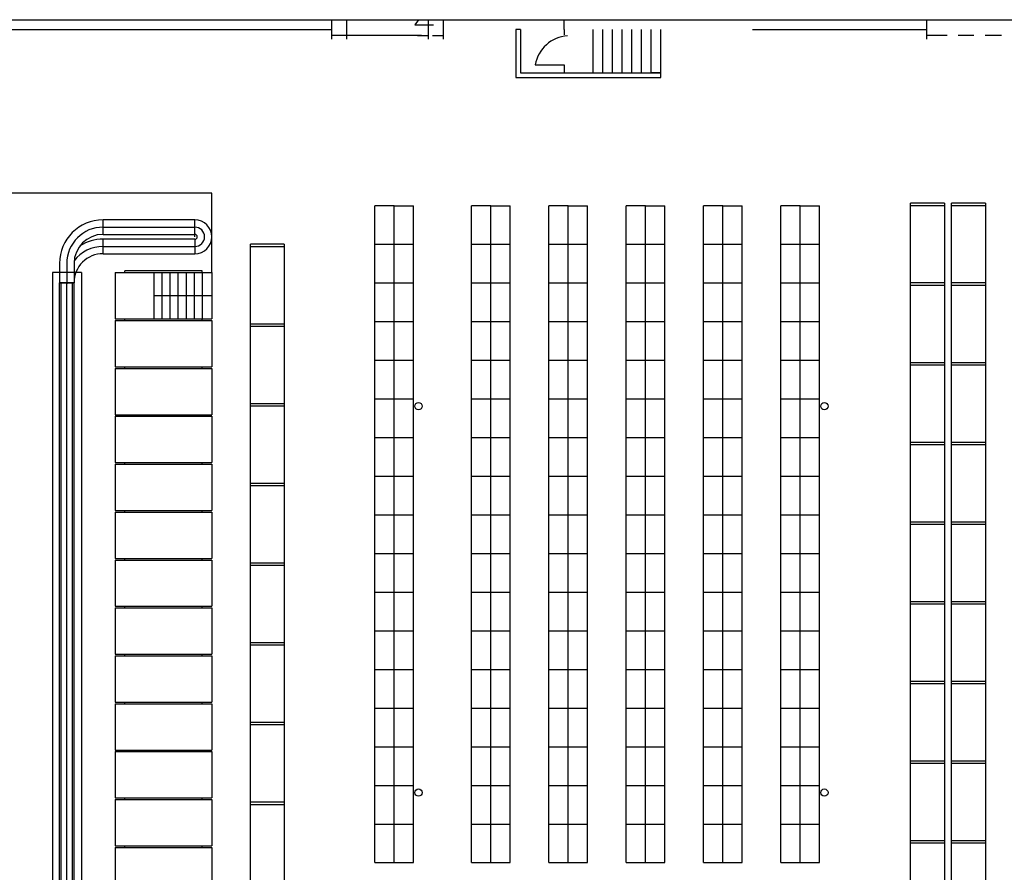
# Model space of a CAD drawing. Extents: x -203 to 8283, y -1471 to 3706.
# Drawn here: x 3537 to 4759, y 1341 to 2400 of the extents above; entities that cross this region are included whole.
import ezdxf

# ---------------------------------------------------------------- set-up
doc = ezdxf.new("R2010")
doc.units = 0
doc.header["$MEASUREMENT"] = 0
for name, color, linetype in [('20', 5, 'CONTINUOUS'), ('9', 7, 'CONTINUOUS'), ('COLUMNS', 9, 'CONTINUOUS'), ('FLOWRACK', 5, 'CONTINUOUS'), ('SHLVING', 9, 'CONTINUOUS'), ('STRUCT', 6, 'CONTINUOUS')]:
    doc.layers.add(name, color=color, linetype=linetype)

msp = doc.modelspace()

# ---------------------------------------------------------------- linework, layer by layer
at = {"layer": '20', "color": 5, "linetype": 'Continuous'}
for p, q in [((3977.975342, 2120.999512), (3977.975342, 2168.999512)), ((4001.975342, 2168.999512), (3977.975342, 2168.999512)), ((4001.975342, 2120.999512), (4001.975342, 2168.999512)), ((4001.975342, 2168.999512), (4025.975342, 2168.999512)), ((4025.975342, 2120.999512), (4025.975342, 2168.999512)), ((4097.975586, 2120.999512), (4097.975586, 2168.999512)), ((4121.975098, 2168.999512), (4097.975586, 2168.999512)), ((4121.975098, 2120.999512), (4121.975098, 2168.999512)), ((4121.975098, 2168.999512), (4145.975098, 2168.999512)), ((4145.975098, 2120.999512), (4145.975098, 2168.999512)), ((4193.975098, 2120.999512), (4193.975098, 2168.999512)), ((4217.975098, 2168.999512), (4193.975098, 2168.999512)), ((4217.975098, 2120.999512), (4217.975098, 2168.999512)), ((4217.975098, 2168.999512), (4241.975098, 2168.999512)), ((4241.975098, 2120.999512), (4241.975098, 2168.999512)), ((4289.975098, 2120.999512), (4289.975098, 2168.999512)), ((4313.975098, 2168.999512), (4289.975098, 2168.999512)), ((4313.975098, 2120.999512), (4313.975098, 2168.999512)), ((4313.975098, 2168.999512), (4337.975098, 2168.999512)), ((4337.975098, 2120.999512), (4337.975098, 2168.999512)), ((4385.975098, 2120.999512), (4385.975098, 2168.999512)), ((4409.975098, 2168.999512), (4385.975098, 2168.999512)), ((4409.975098, 2120.999512), (4409.975098, 2168.999512)), ((4409.975098, 2168.999512), (4433.975098, 2168.999512)), ((4433.975098, 2120.999512), (4433.975098, 2168.999512)), ((4481.975098, 2120.999512), (4481.975098, 2168.999512)), ((4505.975098, 2168.999512), (4481.975098, 2168.999512)), ((4505.975098, 2120.999512), (4505.975098, 2168.999512)), ((4505.975098, 2168.999512), (4529.975098, 2168.999512)), ((4529.975098, 2120.999512), (4529.975098, 2168.999512)), ((3977.975342, 2072.999512), (3977.975342, 2120.999512)), ((3977.975342, 2120.999512), (4001.975342, 2120.999512)), ((4001.975342, 2072.999512), (4001.975342, 2120.999512)), ((4001.975342, 2120.999512), (4025.975342, 2120.999512)), ((4025.975342, 2072.999512), (4025.975342, 2120.999512)), ((4097.975586, 2072.999512), (4097.975586, 2120.999512)), ((4097.975586, 2120.999512), (4121.975098, 2120.999512)), ((4121.975098, 2072.999512), (4121.975098, 2120.999512)), ((4121.975098, 2120.999512), (4145.975098, 2120.999512)), ((4145.975098, 2072.999512), (4145.975098, 2120.999512)), ((4193.975098, 2072.999512), (4193.975098, 2120.999512)), ((4193.975098, 2120.999512), (4217.975098, 2120.999512)), ((4217.975098, 2072.999512), (4217.975098, 2120.999512)), ((4217.975098, 2120.999512), (4241.975098, 2120.999512)), ((4241.975098, 2072.999512), (4241.975098, 2120.999512)), ((4289.975098, 2072.999512), (4289.975098, 2120.999512)), ((4289.975098, 2120.999512), (4313.975098, 2120.999512)), ((4313.975098, 2072.999512), (4313.975098, 2120.999512)), ((4313.975098, 2120.999512), (4337.975098, 2120.999512)), ((4337.975098, 2072.999512), (4337.975098, 2120.999512)), ((4385.975098, 2072.999512), (4385.975098, 2120.999512)), ((4385.975098, 2120.999512), (4409.975098, 2120.999512)), ((4409.975098, 2072.999512), (4409.975098, 2120.999512)), ((4409.975098, 2120.999512), (4433.975098, 2120.999512)), ((4433.975098, 2072.999512), (4433.975098, 2120.999512)), ((4481.975098, 2072.999512), (4481.975098, 2120.999512)), ((4481.975098, 2120.999512), (4505.975098, 2120.999512)), ((4505.975098, 2072.999512), (4505.975098, 2120.999512)), ((4505.975098, 2120.999512), (4529.975098, 2120.999512)), ((4529.975098, 2072.999512), (4529.975098, 2120.999512)), ((3977.975342, 2024.999512), (3977.975342, 2072.999512)), ((3977.975342, 2072.999512), (4001.975342, 2072.999512)), ((4001.975342, 2024.999512), (4001.975342, 2072.999512)), ((4001.975342, 2072.999512), (4025.975342, 2072.999512)), ((4025.975342, 2024.999512), (4025.975342, 2072.999512)), ((4097.975586, 2024.999512), (4097.975586, 2072.999512)), ((4097.975586, 2072.999512), (4121.975098, 2072.999512)), ((4121.975098, 2024.999512), (4121.975098, 2072.999512)), ((4121.975098, 2072.999512), (4145.975098, 2072.999512)), ((4145.975098, 2024.999512), (4145.975098, 2072.999512)), ((4193.975098, 2024.999512), (4193.975098, 2072.999512)), ((4193.975098, 2072.999512), (4217.975098, 2072.999512)), ((4217.975098, 2024.999512), (4217.975098, 2072.999512)), ((4217.975098, 2072.999512), (4241.975098, 2072.999512)), ((4241.975098, 2024.999512), (4241.975098, 2072.999512)), ((4289.975098, 2024.999512), (4289.975098, 2072.999512)), ((4289.975098, 2072.999512), (4313.975098, 2072.999512)), ((4313.975098, 2024.999512), (4313.975098, 2072.999512)), ((4313.975098, 2072.999512), (4337.975098, 2072.999512)), ((4337.975098, 2024.999512), (4337.975098, 2072.999512)), ((4385.975098, 2024.999512), (4385.975098, 2072.999512)), ((4385.975098, 2072.999512), (4409.975098, 2072.999512)), ((4409.975098, 2024.999512), (4409.975098, 2072.999512)), ((4409.975098, 2072.999512), (4433.975098, 2072.999512)), ((4433.975098, 2024.999512), (4433.975098, 2072.999512)), ((4481.975098, 2024.999512), (4481.975098, 2072.999512)), ((4481.975098, 2072.999512), (4505.975098, 2072.999512)), ((4505.975098, 2024.999512), (4505.975098, 2072.999512)), ((4505.975098, 2072.999512), (4529.975098, 2072.999512)), ((4529.975098, 2024.999512), (4529.975098, 2072.999512)), ((3977.975342, 1976.999512), (3977.975342, 2024.999512)), ((3977.975342, 2024.999512), (4001.975342, 2024.999512)), ((4001.975342, 1976.999512), (4001.975342, 2024.999512)), ((4001.975342, 2024.999512), (4025.975342, 2024.999512)), ((4025.975342, 1976.999512), (4025.975342, 2024.999512)), ((4097.975586, 1976.999512), (4097.975586, 2024.999512)), ((4097.975586, 2024.999512), (4121.975098, 2024.999512)), ((4121.975098, 1976.999512), (4121.975098, 2024.999512)), ((4121.975098, 2024.999512), (4145.975098, 2024.999512)), ((4145.975098, 1976.999512), (4145.975098, 2024.999512)), ((4193.975098, 1976.999512), (4193.975098, 2024.999512)), ((4193.975098, 2024.999512), (4217.975098, 2024.999512)), ((4217.975098, 1976.999512), (4217.975098, 2024.999512)), ((4217.975098, 2024.999512), (4241.975098, 2024.999512)), ((4241.975098, 1976.999512), (4241.975098, 2024.999512)), ((4289.975098, 1976.999512), (4289.975098, 2024.999512)), ((4289.975098, 2024.999512), (4313.975098, 2024.999512)), ((4313.975098, 1976.999512), (4313.975098, 2024.999512)), ((4313.975098, 2024.999512), (4337.975098, 2024.999512)), ((4337.975098, 1976.999512), (4337.975098, 2024.999512)), ((4385.975098, 1976.999512), (4385.975098, 2024.999512)), ((4385.975098, 2024.999512), (4409.975098, 2024.999512)), ((4409.975098, 1976.999512), (4409.975098, 2024.999512)), ((4409.975098, 2024.999512), (4433.975098, 2024.999512)), ((4433.975098, 1976.999512), (4433.975098, 2024.999512)), ((4481.975098, 1976.999512), (4481.975098, 2024.999512)), ((4481.975098, 2024.999512), (4505.975098, 2024.999512)), ((4505.975098, 1976.999512), (4505.975098, 2024.999512)), ((4505.975098, 2024.999512), (4529.975098, 2024.999512)), ((4529.975098, 1976.999512), (4529.975098, 2024.999512)), ((3977.975342, 1928.999512), (3977.975342, 1976.999512)), ((3977.975342, 1976.999512), (4001.975342, 1976.999512)), ((4001.975342, 1928.999512), (4001.975342, 1976.999512)), ((4001.975342, 1976.999512), (4025.975342, 1976.999512)), ((4025.975342, 1928.999512), (4025.975342, 1976.999512)), ((4097.975586, 1928.999512), (4097.975586, 1976.999512)), ((4097.975586, 1976.999512), (4121.975098, 1976.999512)), ((4121.975098, 1928.999512), (4121.975098, 1976.999512)), ((4121.975098, 1976.999512), (4145.975098, 1976.999512)), ((4145.975098, 1928.999512), (4145.975098, 1976.999512)), ((4193.975098, 1928.999512), (4193.975098, 1976.999512)), ((4193.975098, 1976.999512), (4217.975098, 1976.999512)), ((4217.975098, 1928.999512), (4217.975098, 1976.999512)), ((4217.975098, 1976.999512), (4241.975098, 1976.999512)), ((4241.975098, 1928.999512), (4241.975098, 1976.999512)), ((4289.975098, 1928.999512), (4289.975098, 1976.999512)), ((4289.975098, 1976.999512), (4313.975098, 1976.999512)), ((4313.975098, 1928.999512), (4313.975098, 1976.999512)), ((4313.975098, 1976.999512), (4337.975098, 1976.999512)), ((4337.975098, 1928.999512), (4337.975098, 1976.999512)), ((4385.975098, 1928.999512), (4385.975098, 1976.999512)), ((4385.975098, 1976.999512), (4409.975098, 1976.999512)), ((4409.975098, 1928.999512), (4409.975098, 1976.999512)), ((4409.975098, 1976.999512), (4433.975098, 1976.999512)), ((4433.975098, 1928.999512), (4433.975098, 1976.999512)), ((4481.975098, 1928.999512), (4481.975098, 1976.999512)), ((4481.975098, 1976.999512), (4505.975098, 1976.999512)), ((4505.975098, 1928.999512), (4505.975098, 1976.999512)), ((4505.975098, 1976.999512), (4529.975098, 1976.999512)), ((4529.975098, 1928.999512), (4529.975098, 1976.999512)), ((3977.975342, 1880.999512), (3977.975342, 1928.999512)), ((3977.975342, 1928.999512), (4001.975342, 1928.999512)), ((4001.975342, 1880.999512), (4001.975342, 1928.999512)), ((4001.975342, 1928.999512), (4025.975342, 1928.999512)), ((4025.975342, 1880.999512), (4025.975342, 1928.999512)), ((4097.975586, 1880.999512), (4097.975586, 1928.999512)), ((4097.975586, 1928.999512), (4121.975098, 1928.999512)), ((4121.975098, 1880.999512), (4121.975098, 1928.999512)), ((4121.975098, 1928.999512), (4145.975098, 1928.999512)), ((4145.975098, 1880.999512), (4145.975098, 1928.999512)), ((4193.975098, 1880.999512), (4193.975098, 1928.999512)), ((4193.975098, 1928.999512), (4217.975098, 1928.999512)), ((4217.975098, 1880.999512), (4217.975098, 1928.999512)), ((4217.975098, 1928.999512), (4241.975098, 1928.999512)), ((4241.975098, 1880.999512), (4241.975098, 1928.999512)), ((4289.975098, 1880.999512), (4289.975098, 1928.999512)), ((4289.975098, 1928.999512), (4313.975098, 1928.999512)), ((4313.975098, 1880.999512), (4313.975098, 1928.999512)), ((4313.975098, 1928.999512), (4337.975098, 1928.999512)), ((4337.975098, 1880.999512), (4337.975098, 1928.999512)), ((4385.975098, 1880.999512), (4385.975098, 1928.999512)), ((4385.975098, 1928.999512), (4409.975098, 1928.999512)), ((4409.975098, 1880.999512), (4409.975098, 1928.999512)), ((4409.975098, 1928.999512), (4433.975098, 1928.999512)), ((4433.975098, 1880.999512), (4433.975098, 1928.999512)), ((4481.975098, 1880.999512), (4481.975098, 1928.999512)), ((4481.975098, 1928.999512), (4505.975098, 1928.999512)), ((4505.975098, 1880.999512), (4505.975098, 1928.999512)), ((4505.975098, 1928.999512), (4529.975098, 1928.999512)), ((4529.975098, 1880.999512), (4529.975098, 1928.999512)), ((3977.975342, 1832.999512), (3977.975342, 1880.999512)), ((3977.975342, 1880.999512), (4001.975342, 1880.999512)), ((4001.975342, 1832.999512), (4001.975342, 1880.999512)), ((4001.975342, 1880.999512), (4025.975342, 1880.999512)), ((4025.975342, 1832.999512), (4025.975342, 1880.999512)), ((4097.975586, 1832.999512), (4097.975586, 1880.999512)), ((4097.975586, 1880.999512), (4121.975098, 1880.999512)), ((4121.975098, 1832.999512), (4121.975098, 1880.999512)), ((4121.975098, 1880.999512), (4145.975098, 1880.999512)), ((4145.975098, 1832.999512), (4145.975098, 1880.999512)), ((4193.975098, 1832.999512), (4193.975098, 1880.999512)), ((4193.975098, 1880.999512), (4217.975098, 1880.999512)), ((4217.975098, 1832.999512), (4217.975098, 1880.999512)), ((4217.975098, 1880.999512), (4241.975098, 1880.999512)), ((4241.975098, 1832.999512), (4241.975098, 1880.999512)), ((4289.975098, 1832.999512), (4289.975098, 1880.999512)), ((4289.975098, 1880.999512), (4313.975098, 1880.999512)), ((4313.975098, 1832.999512), (4313.975098, 1880.999512)), ((4313.975098, 1880.999512), (4337.975098, 1880.999512)), ((4337.975098, 1832.999512), (4337.975098, 1880.999512)), ((4385.975098, 1832.999512), (4385.975098, 1880.999512)), ((4385.975098, 1880.999512), (4409.975098, 1880.999512)), ((4409.975098, 1832.999512), (4409.975098, 1880.999512)), ((4409.975098, 1880.999512), (4433.975098, 1880.999512)), ((4433.975098, 1832.999512), (4433.975098, 1880.999512)), ((4481.975098, 1832.999512), (4481.975098, 1880.999512)), ((4481.975098, 1880.999512), (4505.975098, 1880.999512)), ((4505.975098, 1832.999512), (4505.975098, 1880.999512)), ((4505.975098, 1880.999512), (4529.975098, 1880.999512)), ((4529.975098, 1832.999512), (4529.975098, 1880.999512)), ((3977.975342, 1784.999512), (3977.975342, 1832.999512)), ((3977.975342, 1832.999512), (4001.975342, 1832.999512)), ((4001.975342, 1784.999512), (4001.975342, 1832.999512)), ((4001.975342, 1832.999512), (4025.975342, 1832.999512)), ((4025.975342, 1784.999512), (4025.975342, 1832.999512)), ((4097.975586, 1784.999512), (4097.975586, 1832.999512)), ((4097.975586, 1832.999512), (4121.975098, 1832.999512)), ((4121.975098, 1784.999512), (4121.975098, 1832.999512)), ((4121.975098, 1832.999512), (4145.975098, 1832.999512)), ((4145.975098, 1784.999512), (4145.975098, 1832.999512)), ((4193.975098, 1784.999512), (4193.975098, 1832.999512)), ((4193.975098, 1832.999512), (4217.975098, 1832.999512)), ((4217.975098, 1784.999512), (4217.975098, 1832.999512)), ((4217.975098, 1832.999512), (4241.975098, 1832.999512)), ((4241.975098, 1784.999512), (4241.975098, 1832.999512)), ((4289.975098, 1784.999512), (4289.975098, 1832.999512)), ((4289.975098, 1832.999512), (4313.975098, 1832.999512)), ((4313.975098, 1784.999512), (4313.975098, 1832.999512)), ((4313.975098, 1832.999512), (4337.975098, 1832.999512)), ((4337.975098, 1784.999512), (4337.975098, 1832.999512)), ((4385.975098, 1784.999512), (4385.975098, 1832.999512)), ((4385.975098, 1832.999512), (4409.975098, 1832.999512)), ((4409.975098, 1784.999512), (4409.975098, 1832.999512)), ((4409.975098, 1832.999512), (4433.975098, 1832.999512)), ((4433.975098, 1784.999512), (4433.975098, 1832.999512)), ((4481.975098, 1784.999512), (4481.975098, 1832.999512)), ((4481.975098, 1832.999512), (4505.975098, 1832.999512)), ((4505.975098, 1784.999512), (4505.975098, 1832.999512)), ((4505.975098, 1832.999512), (4529.975098, 1832.999512)), ((4529.975098, 1784.999512), (4529.975098, 1832.999512)), ((3977.975342, 1736.999512), (3977.975342, 1784.999512)), ((3977.975342, 1784.999512), (4001.975342, 1784.999512)), ((4001.975342, 1736.999512), (4001.975342, 1784.999512)), ((4001.975342, 1784.999512), (4025.975342, 1784.999512)), ((4025.975342, 1736.999512), (4025.975342, 1784.999512)), ((4097.975586, 1736.999512), (4097.975586, 1784.999512)), ((4097.975586, 1784.999512), (4121.975098, 1784.999512)), ((4121.975098, 1736.999512), (4121.975098, 1784.999512)), ((4121.975098, 1784.999512), (4145.975098, 1784.999512)), ((4145.975098, 1736.999512), (4145.975098, 1784.999512)), ((4193.975098, 1736.999512), (4193.975098, 1784.999512)), ((4193.975098, 1784.999512), (4217.975098, 1784.999512)), ((4217.975098, 1736.999512), (4217.975098, 1784.999512)), ((4217.975098, 1784.999512), (4241.975098, 1784.999512)), ((4241.975098, 1736.999512), (4241.975098, 1784.999512)), ((4289.975098, 1736.999512), (4289.975098, 1784.999512)), ((4289.975098, 1784.999512), (4313.975098, 1784.999512)), ((4313.975098, 1736.999512), (4313.975098, 1784.999512)), ((4313.975098, 1784.999512), (4337.975098, 1784.999512)), ((4337.975098, 1736.999512), (4337.975098, 1784.999512)), ((4385.975098, 1736.999512), (4385.975098, 1784.999512)), ((4385.975098, 1784.999512), (4409.975098, 1784.999512)), ((4409.975098, 1736.999512), (4409.975098, 1784.999512)), ((4409.975098, 1784.999512), (4433.975098, 1784.999512)), ((4433.975098, 1736.999512), (4433.975098, 1784.999512)), ((4481.975098, 1736.999512), (4481.975098, 1784.999512)), ((4481.975098, 1784.999512), (4505.975098, 1784.999512)), ((4505.975098, 1736.999512), (4505.975098, 1784.999512)), ((4505.975098, 1784.999512), (4529.975098, 1784.999512)), ((4529.975098, 1736.999512), (4529.975098, 1784.999512)), ((3977.975342, 1688.999512), (3977.975342, 1736.999512)), ((3977.975342, 1736.999512), (4001.975342, 1736.999512)), ((4001.975342, 1688.999512), (4001.975342, 1736.999512)), ((4001.975342, 1736.999512), (4025.975342, 1736.999512)), ((4025.975342, 1688.999512), (4025.975342, 1736.999512)), ((4097.975586, 1688.999512), (4097.975586, 1736.999512)), ((4097.975586, 1736.999512), (4121.975098, 1736.999512)), ((4121.975098, 1688.999512), (4121.975098, 1736.999512)), ((4121.975098, 1736.999512), (4145.975098, 1736.999512)), ((4145.975098, 1688.999512), (4145.975098, 1736.999512)), ((4193.975098, 1688.999512), (4193.975098, 1736.999512)), ((4193.975098, 1736.999512), (4217.975098, 1736.999512)), ((4217.975098, 1688.999512), (4217.975098, 1736.999512)), ((4217.975098, 1736.999512), (4241.975098, 1736.999512)), ((4241.975098, 1688.999512), (4241.975098, 1736.999512)), ((4289.975098, 1688.999512), (4289.975098, 1736.999512)), ((4289.975098, 1736.999512), (4313.975098, 1736.999512)), ((4313.975098, 1688.999512), (4313.975098, 1736.999512)), ((4313.975098, 1736.999512), (4337.975098, 1736.999512)), ((4337.975098, 1688.999512), (4337.975098, 1736.999512)), ((4385.975098, 1688.999512), (4385.975098, 1736.999512)), ((4385.975098, 1736.999512), (4409.975098, 1736.999512)), ((4409.975098, 1688.999512), (4409.975098, 1736.999512)), ((4409.975098, 1736.999512), (4433.975098, 1736.999512)), ((4433.975098, 1688.999512), (4433.975098, 1736.999512)), ((4481.975098, 1688.999512), (4481.975098, 1736.999512)), ((4481.975098, 1736.999512), (4505.975098, 1736.999512)), ((4505.975098, 1688.999512), (4505.975098, 1736.999512)), ((4505.975098, 1736.999512), (4529.975098, 1736.999512)), ((4529.975098, 1688.999512), (4529.975098, 1736.999512)), ((3977.975342, 1640.999512), (3977.975342, 1688.999512)), ((3977.975342, 1688.999512), (4001.975342, 1688.999512)), ((4001.975342, 1640.999512), (4001.975342, 1688.999512)), ((4001.975342, 1688.999512), (4025.975342, 1688.999512)), ((4025.975342, 1640.999512), (4025.975342, 1688.999512)), ((4097.975586, 1640.999512), (4097.975586, 1688.999512)), ((4097.975586, 1688.999512), (4121.975098, 1688.999512)), ((4121.975098, 1640.999512), (4121.975098, 1688.999512)), ((4121.975098, 1688.999512), (4145.975098, 1688.999512)), ((4145.975098, 1640.999512), (4145.975098, 1688.999512)), ((4193.975098, 1640.999512), (4193.975098, 1688.999512)), ((4193.975098, 1688.999512), (4217.975098, 1688.999512)), ((4217.975098, 1640.999512), (4217.975098, 1688.999512)), ((4217.975098, 1688.999512), (4241.975098, 1688.999512)), ((4241.975098, 1640.999512), (4241.975098, 1688.999512)), ((4289.975098, 1640.999512), (4289.975098, 1688.999512)), ((4289.975098, 1688.999512), (4313.975098, 1688.999512)), ((4313.975098, 1640.999512), (4313.975098, 1688.999512)), ((4313.975098, 1688.999512), (4337.975098, 1688.999512)), ((4337.975098, 1640.999512), (4337.975098, 1688.999512)), ((4385.975098, 1640.999512), (4385.975098, 1688.999512)), ((4385.975098, 1688.999512), (4409.975098, 1688.999512)), ((4409.975098, 1640.999512), (4409.975098, 1688.999512)), ((4409.975098, 1688.999512), (4433.975098, 1688.999512)), ((4433.975098, 1640.999512), (4433.975098, 1688.999512)), ((4481.975098, 1640.999512), (4481.975098, 1688.999512)), ((4481.975098, 1688.999512), (4505.975098, 1688.999512)), ((4505.975098, 1640.999512), (4505.975098, 1688.999512)), ((4505.975098, 1688.999512), (4529.975098, 1688.999512)), ((4529.975098, 1640.999512), (4529.975098, 1688.999512)), ((3977.975342, 1592.999512), (3977.975342, 1640.999512)), ((3977.975342, 1640.999512), (4001.975342, 1640.999512)), ((4001.975342, 1592.999512), (4001.975342, 1640.999512)), ((4001.975342, 1640.999512), (4025.975342, 1640.999512)), ((4025.975342, 1592.999512), (4025.975342, 1640.999512)), ((4097.975586, 1592.999512), (4097.975586, 1640.999512)), ((4097.975586, 1640.999512), (4121.975098, 1640.999512)), ((4121.975098, 1592.999512), (4121.975098, 1640.999512)), ((4121.975098, 1640.999512), (4145.975098, 1640.999512)), ((4145.975098, 1592.999512), (4145.975098, 1640.999512)), ((4193.975098, 1592.999512), (4193.975098, 1640.999512)), ((4193.975098, 1640.999512), (4217.975098, 1640.999512)), ((4217.975098, 1592.999512), (4217.975098, 1640.999512)), ((4217.975098, 1640.999512), (4241.975098, 1640.999512)), ((4241.975098, 1592.999512), (4241.975098, 1640.999512)), ((4289.975098, 1592.999512), (4289.975098, 1640.999512)), ((4289.975098, 1640.999512), (4313.975098, 1640.999512)), ((4313.975098, 1592.999512), (4313.975098, 1640.999512)), ((4313.975098, 1640.999512), (4337.975098, 1640.999512)), ((4337.975098, 1592.999512), (4337.975098, 1640.999512)), ((4385.975098, 1592.999512), (4385.975098, 1640.999512)), ((4385.975098, 1640.999512), (4409.975098, 1640.999512)), ((4409.975098, 1592.999512), (4409.975098, 1640.999512)), ((4409.975098, 1640.999512), (4433.975098, 1640.999512)), ((4433.975098, 1592.999512), (4433.975098, 1640.999512)), ((4481.975098, 1592.999512), (4481.975098, 1640.999512)), ((4481.975098, 1640.999512), (4505.975098, 1640.999512)), ((4505.975098, 1592.999512), (4505.975098, 1640.999512)), ((4505.975098, 1640.999512), (4529.975098, 1640.999512)), ((4529.975098, 1592.999512), (4529.975098, 1640.999512)), ((3977.975342, 1544.999512), (3977.975342, 1592.999512)), ((3977.975342, 1592.999512), (4001.975342, 1592.999512)), ((4001.975342, 1544.999512), (4001.975342, 1592.999512)), ((4001.975342, 1592.999512), (4025.975342, 1592.999512)), ((4025.975342, 1544.999512), (4025.975342, 1592.999512)), ((4097.975586, 1544.999512), (4097.975586, 1592.999512)), ((4097.975586, 1592.999512), (4121.975098, 1592.999512)), ((4121.975098, 1544.999512), (4121.975098, 1592.999512)), ((4121.975098, 1592.999512), (4145.975098, 1592.999512)), ((4145.975098, 1544.999512), (4145.975098, 1592.999512)), ((4193.975098, 1544.999512), (4193.975098, 1592.999512)), ((4193.975098, 1592.999512), (4217.975098, 1592.999512)), ((4217.975098, 1544.999512), (4217.975098, 1592.999512)), ((4217.975098, 1592.999512), (4241.975098, 1592.999512)), ((4241.975098, 1544.999512), (4241.975098, 1592.999512)), ((4289.975098, 1544.999512), (4289.975098, 1592.999512)), ((4289.975098, 1592.999512), (4313.975098, 1592.999512)), ((4313.975098, 1544.999512), (4313.975098, 1592.999512)), ((4313.975098, 1592.999512), (4337.975098, 1592.999512)), ((4337.975098, 1544.999512), (4337.975098, 1592.999512)), ((4385.975098, 1544.999512), (4385.975098, 1592.999512)), ((4385.975098, 1592.999512), (4409.975098, 1592.999512)), ((4409.975098, 1544.999512), (4409.975098, 1592.999512)), ((4409.975098, 1592.999512), (4433.975098, 1592.999512)), ((4433.975098, 1544.999512), (4433.975098, 1592.999512)), ((4481.975098, 1544.999512), (4481.975098, 1592.999512)), ((4481.975098, 1592.999512), (4505.975098, 1592.999512)), ((4505.975098, 1544.999512), (4505.975098, 1592.999512)), ((4505.975098, 1592.999512), (4529.975098, 1592.999512)), ((4529.975098, 1544.999512), (4529.975098, 1592.999512)), ((3977.975342, 1496.999512), (3977.975342, 1544.999512)), ((3977.975342, 1544.999512), (4001.975342, 1544.999512)), ((4001.975342, 1496.999512), (4001.975342, 1544.999512)), ((4001.975342, 1544.999512), (4025.975342, 1544.999512)), ((4025.975342, 1496.999512), (4025.975342, 1544.999512)), ((4097.975586, 1496.999512), (4097.975586, 1544.999512)), ((4097.975586, 1544.999512), (4121.975098, 1544.999512)), ((4121.975098, 1496.999512), (4121.975098, 1544.999512)), ((4121.975098, 1544.999512), (4145.975098, 1544.999512)), ((4145.975098, 1496.999512), (4145.975098, 1544.999512)), ((4193.975098, 1496.999512), (4193.975098, 1544.999512)), ((4193.975098, 1544.999512), (4217.975098, 1544.999512)), ((4217.975098, 1496.999512), (4217.975098, 1544.999512)), ((4217.975098, 1544.999512), (4241.975098, 1544.999512)), ((4241.975098, 1496.999512), (4241.975098, 1544.999512)), ((4289.975098, 1496.999512), (4289.975098, 1544.999512)), ((4289.975098, 1544.999512), (4313.975098, 1544.999512)), ((4313.975098, 1496.999512), (4313.975098, 1544.999512)), ((4313.975098, 1544.999512), (4337.975098, 1544.999512)), ((4337.975098, 1496.999512), (4337.975098, 1544.999512)), ((4385.975098, 1496.999512), (4385.975098, 1544.999512)), ((4385.975098, 1544.999512), (4409.975098, 1544.999512)), ((4409.975098, 1496.999512), (4409.975098, 1544.999512)), ((4409.975098, 1544.999512), (4433.975098, 1544.999512)), ((4433.975098, 1496.999512), (4433.975098, 1544.999512)), ((4481.975098, 1496.999512), (4481.975098, 1544.999512)), ((4481.975098, 1544.999512), (4505.975098, 1544.999512)), ((4505.975098, 1496.999512), (4505.975098, 1544.999512)), ((4505.975098, 1544.999512), (4529.975098, 1544.999512)), ((4529.975098, 1496.999512), (4529.975098, 1544.999512)), ((3977.975342, 1448.999512), (3977.975342, 1496.999512)), ((3977.975342, 1496.999512), (4001.975342, 1496.999512)), ((4001.975342, 1448.999512), (4001.975342, 1496.999512)), ((4001.975342, 1496.999512), (4025.975342, 1496.999512)), ((4025.975342, 1448.999512), (4025.975342, 1496.999512)), ((4097.975586, 1448.999512), (4097.975586, 1496.999512)), ((4097.975586, 1496.999512), (4121.975098, 1496.999512)), ((4121.975098, 1448.999512), (4121.975098, 1496.999512)), ((4121.975098, 1496.999512), (4145.975098, 1496.999512)), ((4145.975098, 1448.999512), (4145.975098, 1496.999512)), ((4193.975098, 1448.999512), (4193.975098, 1496.999512)), ((4193.975098, 1496.999512), (4217.975098, 1496.999512)), ((4217.975098, 1448.999512), (4217.975098, 1496.999512)), ((4217.975098, 1496.999512), (4241.975098, 1496.999512)), ((4241.975098, 1448.999512), (4241.975098, 1496.999512)), ((4289.975098, 1448.999512), (4289.975098, 1496.999512)), ((4289.975098, 1496.999512), (4313.975098, 1496.999512)), ((4313.975098, 1448.999512), (4313.975098, 1496.999512)), ((4313.975098, 1496.999512), (4337.975098, 1496.999512)), ((4337.975098, 1448.999512), (4337.975098, 1496.999512)), ((4385.975098, 1448.999512), (4385.975098, 1496.999512)), ((4385.975098, 1496.999512), (4409.975098, 1496.999512)), ((4409.975098, 1448.999512), (4409.975098, 1496.999512)), ((4409.975098, 1496.999512), (4433.975098, 1496.999512)), ((4433.975098, 1448.999512), (4433.975098, 1496.999512)), ((4481.975098, 1448.999512), (4481.975098, 1496.999512)), ((4481.975098, 1496.999512), (4505.975098, 1496.999512)), ((4505.975098, 1448.999512), (4505.975098, 1496.999512)), ((4505.975098, 1496.999512), (4529.975098, 1496.999512)), ((4529.975098, 1448.999512), (4529.975098, 1496.999512)), ((3977.975342, 1400.999512), (3977.975342, 1448.999512)), ((3977.975342, 1448.999512), (4001.975342, 1448.999512)), ((4001.975342, 1400.999512), (4001.975342, 1448.999512)), ((4001.975342, 1448.999512), (4025.975342, 1448.999512)), ((4025.975342, 1400.999512), (4025.975342, 1448.999512)), ((4097.975586, 1400.999512), (4097.975586, 1448.999512)), ((4097.975586, 1448.999512), (4121.975098, 1448.999512)), ((4121.975098, 1400.999512), (4121.975098, 1448.999512)), ((4121.975098, 1448.999512), (4145.975098, 1448.999512)), ((4145.975098, 1400.999512), (4145.975098, 1448.999512)), ((4193.975098, 1400.999512), (4193.975098, 1448.999512)), ((4193.975098, 1448.999512), (4217.975098, 1448.999512)), ((4217.975098, 1400.999512), (4217.975098, 1448.999512)), ((4217.975098, 1448.999512), (4241.975098, 1448.999512)), ((4241.975098, 1400.999512), (4241.975098, 1448.999512)), ((4289.975098, 1400.999512), (4289.975098, 1448.999512)), ((4289.975098, 1448.999512), (4313.975098, 1448.999512)), ((4313.975098, 1400.999512), (4313.975098, 1448.999512)), ((4313.975098, 1448.999512), (4337.975098, 1448.999512)), ((4337.975098, 1400.999512), (4337.975098, 1448.999512)), ((4385.975098, 1400.999512), (4385.975098, 1448.999512)), ((4385.975098, 1448.999512), (4409.975098, 1448.999512)), ((4409.975098, 1400.999512), (4409.975098, 1448.999512)), ((4409.975098, 1448.999512), (4433.975098, 1448.999512)), ((4433.975098, 1400.999512), (4433.975098, 1448.999512)), ((4481.975098, 1400.999512), (4481.975098, 1448.999512)), ((4481.975098, 1448.999512), (4505.975098, 1448.999512)), ((4505.975098, 1400.999512), (4505.975098, 1448.999512)), ((4505.975098, 1448.999512), (4529.975098, 1448.999512)), ((4529.975098, 1400.999512), (4529.975098, 1448.999512)), ((3977.975342, 1352.999512), (3977.975342, 1400.999512)), ((3977.975342, 1400.999512), (4001.975342, 1400.999512)), ((4001.975342, 1352.999512), (4001.975342, 1400.999512)), ((4001.975342, 1400.999512), (4025.975342, 1400.999512)), ((4025.975342, 1352.999512), (4025.975342, 1400.999512)), ((4097.975586, 1352.999512), (4097.975586, 1400.999512)), ((4097.975586, 1400.999512), (4121.975098, 1400.999512)), ((4121.975098, 1352.999512), (4121.975098, 1400.999512)), ((4121.975098, 1400.999512), (4145.975098, 1400.999512)), ((4145.975098, 1352.999512), (4145.975098, 1400.999512)), ((4193.975098, 1352.999512), (4193.975098, 1400.999512)), ((4193.975098, 1400.999512), (4217.975098, 1400.999512)), ((4217.975098, 1352.999512), (4217.975098, 1400.999512)), ((4217.975098, 1400.999512), (4241.975098, 1400.999512)), ((4241.975098, 1352.999512), (4241.975098, 1400.999512)), ((4289.975098, 1352.999512), (4289.975098, 1400.999512)), ((4289.975098, 1400.999512), (4313.975098, 1400.999512)), ((4313.975098, 1352.999512), (4313.975098, 1400.999512)), ((4313.975098, 1400.999512), (4337.975098, 1400.999512)), ((4337.975098, 1352.999512), (4337.975098, 1400.999512)), ((4385.975098, 1352.999512), (4385.975098, 1400.999512)), ((4385.975098, 1400.999512), (4409.975098, 1400.999512)), ((4409.975098, 1352.999512), (4409.975098, 1400.999512)), ((4409.975098, 1400.999512), (4433.975098, 1400.999512)), ((4433.975098, 1352.999512), (4433.975098, 1400.999512)), ((4481.975098, 1352.999512), (4481.975098, 1400.999512)), ((4481.975098, 1400.999512), (4505.975098, 1400.999512)), ((4505.975098, 1352.999512), (4505.975098, 1400.999512)), ((4505.975098, 1400.999512), (4529.975098, 1400.999512)), ((4529.975098, 1352.999512), (4529.975098, 1400.999512)), ((3977.975342, 1352.999512), (4001.975342, 1352.999512)), ((4001.975342, 1352.999512), (4025.975342, 1352.999512)), ((4097.975586, 1352.999512), (4121.975098, 1352.999512)), ((4121.975098, 1352.999512), (4145.975098, 1352.999512)), ((4193.975098, 1352.999512), (4217.975098, 1352.999512)), ((4217.975098, 1352.999512), (4241.975098, 1352.999512)), ((4289.975098, 1352.999512), (4313.975098, 1352.999512)), ((4313.975098, 1352.999512), (4337.975098, 1352.999512)), ((4385.975098, 1352.999512), (4409.975098, 1352.999512)), ((4409.975098, 1352.999512), (4433.975098, 1352.999512)), ((4481.975098, 1352.999512), (4505.975098, 1352.999512)), ((4505.975098, 1352.999512), (4529.975098, 1352.999512))]:
    msp.add_line(p, q, dxfattribs=at)
at = {"layer": '9', "color": 7, "linetype": 'Continuous'}
for p, q in [((3754.438477, 2151.324219), (3640.438477, 2151.324219)), ((3640.438477, 2133.324219), (3640.438477, 2151.324219)), ((3640.438477, 2142.324219), (3754.438477, 2142.324219)), ((3754.438477, 2130.324219), (3754.438477, 2151.324219)), ((3640.438477, 2133.324219), (3754.438477, 2133.324219)), ((3640.438477, 2109.324219), (3640.438477, 2127.324219)), ((3754.438477, 2127.324219), (3640.438477, 2127.324219)), ((3754.438477, 2127.324219), (3754.438477, 2109.324219)), ((3640.438477, 2118.324219), (3754.438477, 2118.324219)), ((3640.438477, 2109.324219), (3754.438477, 2109.324219)), ((3586.438477, 2097.324219), (3586.438477, 2073.324219)), ((3586.438477, 2097.324219), (3586.438477, 2073.324219)), ((3595.438477, 2097.324219), (3595.438477, 2071.918213)), ((3595.438477, 2097.324219), (3595.438477, 2071.918213)), ((3604.438477, 2097.324219), (3604.438477, 2073.324219)), ((3604.438477, 2097.324219), (3604.438477, 2073.324219)), ((3604.438477, 2073.324219), (3586.428223, 2073.324219)), ((3586.438477, 556.517517), (3586.438477, 2073.324219)), ((3586.438477, 2073.324219), (3604.44873, 2073.324219)), ((3588.438477, 556.517517), (3588.438477, 2073.324219)), ((3595.438477, 556.517517), (3595.438477, 2073.324219)), ((3602.438477, 556.517517), (3602.438477, 2073.324219)), ((3604.438477, 556.517517), (3604.438477, 2073.324219))]:
    msp.add_line(p, q, dxfattribs=at)
for centre, radius, start, end in [((3640.438477, 2097.324219), 54, 90, 180), ((3640.438477, 2097.324219), 45, 90, 180), ((3754.438232, 2130.323975), 11.999756, 270.00116, 89.998833), ((3754.438477, 2130.324219), 21, 270, 90), ((3640.438477, 2097.324219), 36, 90, 180), ((3640.437012, 2073.327637), 53.996582, 89.998444, 122.089554), ((3754.438477, 2130.324219), 3, 270, 90), ((3640.438477, 2073.324219), 45, 90, 142.831131), ((3640.438232, 2073.324463), 35.999756, 89.999611, 180.000381)]:
    msp.add_arc(centre, radius, start, end, dxfattribs=at)
at = {"layer": 'COLUMNS', "color": 9, "linetype": 'Continuous'}
for centre in [(4031.994385, 1919.99646), (4535.994141, 1919.99646), (4031.994385, 1439.99646), (4535.994141, 1439.99646)]:
    msp.add_circle(centre, 4.5, dxfattribs=at)
at = {"layer": 'FLOWRACK', "color": 5, "linetype": 'Continuous'}
for p, q in [((3655.438477, 2085.881348), (3775.438477, 2085.881348)), ((3655.438477, 2085.881348), (3655.438477, 2028.38147)), ((3667.438477, 2085.881348), (3667.438477, 2087.881348)), ((3763.438477, 2087.881348), (3667.438477, 2087.881348)), ((3703.438477, 2085.881348), (3703.438477, 2028.381592)), ((3713.438477, 2085.881348), (3713.438477, 2028.381592)), ((3723.438477, 2085.881348), (3723.438477, 2028.381592)), ((3733.438477, 2085.881348), (3733.438477, 2028.381592)), ((3743.438477, 2085.881348), (3743.438477, 2028.381592)), ((3753.438477, 2085.881348), (3753.438477, 2028.381592)), ((3763.438477, 2085.881348), (3763.438477, 2087.881348)), ((3763.438477, 2085.881348), (3763.438477, 2028.381592)), ((3775.438477, 2085.881348), (3775.438477, 2028.38147)), ((3775.438477, 2057.131348), (3703.438477, 2057.131348)), ((3655.438477, 2028.38147), (3775.438477, 2028.38147)), ((3655.438477, 2026.38147), (3775.438477, 2026.38147)), ((3655.438477, 2026.38147), (3655.438477, 1968.88147)), ((3667.438477, 2026.38147), (3667.438477, 2028.38147)), ((3763.438477, 2026.38147), (3763.438477, 2028.38147)), ((3775.438477, 2026.38147), (3775.438477, 1968.88147)), ((3655.438477, 1968.88147), (3775.438477, 1968.88147)), ((3667.438477, 1966.88147), (3667.438477, 1968.88147)), ((3763.438477, 1966.88147), (3763.438477, 1968.88147)), ((3655.438477, 1966.88147), (3655.438477, 1909.38147)), ((3655.438477, 1966.88147), (3775.438477, 1966.88147)), ((3775.438477, 1966.88147), (3775.438477, 1909.38147)), ((3655.438477, 1909.38147), (3775.438477, 1909.38147)), ((3655.438477, 1907.38147), (3775.438477, 1907.38147)), ((3655.438477, 1907.38147), (3655.438477, 1849.88147)), ((3667.438477, 1907.38147), (3667.438477, 1909.38147)), ((3763.438477, 1907.38147), (3763.438477, 1909.38147)), ((3775.438477, 1907.38147), (3775.438477, 1849.88147)), ((3655.438477, 1849.88147), (3775.438477, 1849.88147)), ((3655.438477, 1847.88147), (3775.438477, 1847.88147)), ((3655.438477, 1847.88147), (3655.438477, 1790.38147)), ((3667.438477, 1847.88147), (3667.438477, 1849.88147)), ((3763.438477, 1847.88147), (3763.438477, 1849.88147)), ((3775.438477, 1847.88147), (3775.438477, 1790.38147)), ((3655.438477, 1790.38147), (3775.438477, 1790.38147)), ((3655.438477, 1788.38147), (3775.438477, 1788.38147)), ((3655.438477, 1788.38147), (3655.438477, 1730.88147)), ((3667.438477, 1788.38147), (3667.438477, 1790.38147)), ((3763.438477, 1788.38147), (3763.438477, 1790.38147)), ((3775.438477, 1788.38147), (3775.438477, 1730.88147)), ((3655.438477, 1730.88147), (3775.438477, 1730.88147)), ((3655.438477, 1728.88147), (3775.438477, 1728.88147)), ((3655.438477, 1728.88147), (3655.438477, 1671.38147)), ((3667.438477, 1728.88147), (3667.438477, 1730.88147)), ((3763.438477, 1728.88147), (3763.438477, 1730.88147)), ((3775.438477, 1728.88147), (3775.438477, 1671.38147)), ((3655.438477, 1671.38147), (3775.438477, 1671.38147)), ((3655.438477, 1669.38147), (3775.438477, 1669.38147)), ((3655.438477, 1669.38147), (3655.438477, 1611.88147)), ((3667.438477, 1669.38147), (3667.438477, 1671.38147)), ((3763.438477, 1669.38147), (3763.438477, 1671.38147)), ((3775.438477, 1669.38147), (3775.438477, 1611.88147)), ((3655.438477, 1611.88147), (3775.438477, 1611.88147)), ((3655.438477, 1609.88147), (3775.438477, 1609.88147)), ((3655.438477, 1609.88147), (3655.438477, 1552.38147)), ((3667.438477, 1609.88147), (3667.438477, 1611.88147)), ((3763.438477, 1609.88147), (3763.438477, 1611.88147)), ((3775.438477, 1609.88147), (3775.438477, 1552.38147)), ((3655.438477, 1552.38147), (3775.438477, 1552.38147)), ((3655.438477, 1550.38147), (3775.438477, 1550.38147)), ((3655.438477, 1550.38147), (3655.438477, 1492.88147)), ((3667.438477, 1550.38147), (3667.438477, 1552.38147)), ((3763.438477, 1550.38147), (3763.438477, 1552.38147)), ((3775.438477, 1550.38147), (3775.438477, 1492.88147)), ((3655.438477, 1492.88147), (3775.438477, 1492.88147)), ((3667.438477, 1490.88147), (3667.438477, 1492.88147)), ((3763.438477, 1490.88147), (3763.438477, 1492.88147)), ((3655.438477, 1490.88147), (3775.438477, 1490.88147)), ((3655.438477, 1490.88147), (3655.438477, 1433.38147)), ((3775.438477, 1490.88147), (3775.438477, 1433.38147)), ((3655.438477, 1433.38147), (3775.438477, 1433.38147)), ((3655.438477, 1431.38147), (3775.438477, 1431.38147)), ((3655.438477, 1431.38147), (3655.438477, 1373.88147)), ((3667.438477, 1431.38147), (3667.438477, 1433.38147)), ((3763.438477, 1431.38147), (3763.438477, 1433.38147)), ((3775.438477, 1431.38147), (3775.438477, 1373.88147)), ((3655.438477, 1373.88147), (3775.438477, 1373.88147)), ((3655.438477, 1371.88147), (3775.438477, 1371.88147)), ((3655.438477, 1371.88147), (3655.438477, 1314.38147)), ((3667.438477, 1371.88147), (3667.438477, 1373.88147)), ((3763.438477, 1371.88147), (3763.438477, 1373.88147)), ((3775.438477, 1371.88147), (3775.438477, 1314.38147))]:
    msp.add_line(p, q, dxfattribs=at)
at = {"layer": 'SHLVING', "color": 1, "linetype": 'Continuous'}
for p, q in [((4684.913574, 2172), (4642.913574, 2172)), ((4642.913574, 2169), (4642.913574, 2172)), ((4642.913574, 2073), (4642.913574, 2169)), ((4684.913574, 2169), (4642.913574, 2169)), ((4684.913574, 2172), (4684.913574, 2169)), ((4684.913574, 2169), (4684.913574, 2073)), ((4735.913574, 2172), (4693.913574, 2172)), ((4693.913574, 2169), (4693.913574, 2172)), ((4693.913574, 2073), (4693.913574, 2169)), ((4735.913574, 2169), (4693.913574, 2169)), ((4735.913574, 2172), (4735.913574, 2169)), ((4735.913574, 2169), (4735.913574, 2073)), ((3865.438721, 2121), (3823.438721, 2121)), ((3823.438721, 2118), (3823.438721, 2121)), ((3823.438721, 2022), (3823.438721, 2118)), ((3865.438721, 2118), (3823.438721, 2118)), ((3865.438721, 2121), (3865.438721, 2118)), ((3865.438721, 2118), (3865.438721, 2022)), ((4684.913574, 2073), (4642.913574, 2073)), ((4642.913574, 2070), (4642.913574, 2073)), ((4642.913574, 1974), (4642.913574, 2070)), ((4684.913574, 2070), (4642.913574, 2070)), ((4684.913574, 2073), (4684.913574, 2070)), ((4684.913574, 2070), (4684.913574, 1974)), ((4735.913574, 2073), (4693.913574, 2073)), ((4693.913574, 2070), (4693.913574, 2073)), ((4693.913574, 1974), (4693.913574, 2070)), ((4735.913574, 2070), (4693.913574, 2070)), ((4735.913574, 2073), (4735.913574, 2070)), ((4735.913574, 2070), (4735.913574, 1974)), ((3865.438721, 2022), (3823.438721, 2022)), ((3823.438721, 2019), (3823.438721, 2022)), ((3823.438721, 1923), (3823.438721, 2019)), ((3865.438721, 2019), (3823.438721, 2019)), ((3865.438721, 2022), (3865.438721, 2019)), ((3865.438721, 2019), (3865.438721, 1923)), ((4684.913574, 1974), (4642.913574, 1974)), ((4642.913574, 1971), (4642.913574, 1974)), ((4642.913574, 1875), (4642.913574, 1971)), ((4684.913574, 1971), (4642.913574, 1971)), ((4684.913574, 1974), (4684.913574, 1971)), ((4684.913574, 1971), (4684.913574, 1875)), ((4735.913574, 1974), (4693.913574, 1974)), ((4693.913574, 1971), (4693.913574, 1974)), ((4693.913574, 1875), (4693.913574, 1971)), ((4735.913574, 1971), (4693.913574, 1971)), ((4735.913574, 1974), (4735.913574, 1971)), ((4735.913574, 1971), (4735.913574, 1875)), ((3865.438721, 1923), (3823.438721, 1923)), ((3823.438721, 1920), (3823.438721, 1923)), ((3823.438721, 1824), (3823.438721, 1920)), ((3865.438721, 1920), (3823.438721, 1920)), ((3865.438721, 1923), (3865.438721, 1920)), ((3865.438721, 1920), (3865.438721, 1824)), ((4684.913574, 1875), (4642.913574, 1875)), ((4642.913574, 1872), (4642.913574, 1875)), ((4642.913574, 1776), (4642.913574, 1872)), ((4684.913574, 1872), (4642.913574, 1872)), ((4684.913574, 1875), (4684.913574, 1872)), ((4684.913574, 1872), (4684.913574, 1776)), ((4735.913574, 1875), (4693.913574, 1875)), ((4693.913574, 1872), (4693.913574, 1875)), ((4693.913574, 1776), (4693.913574, 1872)), ((4735.913574, 1872), (4693.913574, 1872)), ((4735.913574, 1875), (4735.913574, 1872)), ((4735.913574, 1872), (4735.913574, 1776)), ((3865.438721, 1824), (3823.438721, 1824)), ((3823.438721, 1821), (3823.438721, 1824)), ((3865.438721, 1824), (3865.438721, 1821)), ((3823.438721, 1725), (3823.438721, 1821)), ((3865.438721, 1821), (3823.438721, 1821)), ((3865.438721, 1821), (3865.438721, 1725)), ((4684.913574, 1776), (4642.913574, 1776)), ((4642.913574, 1773), (4642.913574, 1776)), ((4642.913574, 1677), (4642.913574, 1773)), ((4684.913574, 1773), (4642.913574, 1773)), ((4684.913574, 1776), (4684.913574, 1773)), ((4684.913574, 1773), (4684.913574, 1677)), ((4735.913574, 1776), (4693.913574, 1776)), ((4693.913574, 1773), (4693.913574, 1776)), ((4693.913574, 1677), (4693.913574, 1773)), ((4735.913574, 1773), (4693.913574, 1773)), ((4735.913574, 1776), (4735.913574, 1773)), ((4735.913574, 1773), (4735.913574, 1677)), ((3865.438721, 1725), (3823.438721, 1725)), ((3823.438721, 1722), (3823.438721, 1725)), ((3865.438721, 1725), (3865.438721, 1722)), ((3823.438721, 1625.999512), (3823.438721, 1722)), ((3865.438721, 1722), (3823.438721, 1722)), ((3865.438721, 1722), (3865.438721, 1625.999512)), ((4684.913574, 1677), (4642.913574, 1677)), ((4642.913574, 1674), (4642.913574, 1677)), ((4684.913574, 1677), (4684.913574, 1674)), ((4735.913574, 1677), (4693.913574, 1677)), ((4693.913574, 1674), (4693.913574, 1677)), ((4735.913574, 1677), (4735.913574, 1674)), ((4642.913574, 1577.999512), (4642.913574, 1674)), ((4684.913574, 1674), (4642.913574, 1674)), ((4684.913574, 1674), (4684.913574, 1577.999512)), ((4693.913574, 1577.999512), (4693.913574, 1674)), ((4735.913574, 1674), (4693.913574, 1674)), ((4735.913574, 1674), (4735.913574, 1577.999512)), ((3865.438721, 1625.999512), (3823.438721, 1625.999512)), ((3823.438721, 1622.999512), (3823.438721, 1625.999512)), ((3865.438721, 1625.999512), (3865.438721, 1622.999512)), ((3823.438721, 1526.999512), (3823.438721, 1622.999512)), ((3865.438721, 1622.999512), (3823.438721, 1622.999512)), ((3865.438721, 1622.999512), (3865.438721, 1526.999512)), ((4684.913574, 1577.999512), (4642.913574, 1577.999512)), ((4642.913574, 1574.999512), (4642.913574, 1577.999512)), ((4684.913574, 1577.999512), (4684.913574, 1574.999512)), ((4735.913574, 1577.999512), (4693.913574, 1577.999512)), ((4693.913574, 1574.999512), (4693.913574, 1577.999512)), ((4735.913574, 1577.999512), (4735.913574, 1574.999512)), ((4642.913574, 1478.999512), (4642.913574, 1574.999512)), ((4684.913574, 1574.999512), (4642.913574, 1574.999512)), ((4684.913574, 1574.999512), (4684.913574, 1478.999512)), ((4693.913574, 1478.999512), (4693.913574, 1574.999512)), ((4735.913574, 1574.999512), (4693.913574, 1574.999512)), ((4735.913574, 1574.999512), (4735.913574, 1478.999512)), ((3865.438721, 1526.999512), (3823.438721, 1526.999512)), ((3823.438721, 1523.999512), (3823.438721, 1526.999512)), ((3823.438721, 1427.999512), (3823.438721, 1523.999512)), ((3865.438721, 1523.999512), (3823.438721, 1523.999512)), ((3865.438721, 1526.999512), (3865.438721, 1523.999512)), ((3865.438721, 1523.999512), (3865.438721, 1427.999512)), ((4684.913574, 1478.999512), (4642.913574, 1478.999512)), ((4642.913574, 1475.999512), (4642.913574, 1478.999512)), ((4642.913574, 1379.999512), (4642.913574, 1475.999512)), ((4684.913574, 1475.999512), (4642.913574, 1475.999512)), ((4684.913574, 1478.999512), (4684.913574, 1475.999512)), ((4684.913574, 1475.999512), (4684.913574, 1379.999512)), ((4735.913574, 1478.999512), (4693.913574, 1478.999512)), ((4693.913574, 1475.999512), (4693.913574, 1478.999512)), ((4693.913574, 1379.999512), (4693.913574, 1475.999512)), ((4735.913574, 1475.999512), (4693.913574, 1475.999512)), ((4735.913574, 1478.999512), (4735.913574, 1475.999512)), ((4735.913574, 1475.999512), (4735.913574, 1379.999512)), ((3865.438721, 1427.999512), (3823.438721, 1427.999512)), ((3823.438721, 1424.999512), (3823.438721, 1427.999512)), ((3823.438721, 1328.999512), (3823.438721, 1424.999512)), ((3865.438721, 1424.999512), (3823.438721, 1424.999512)), ((3865.438721, 1427.999512), (3865.438721, 1424.999512)), ((3865.438721, 1424.999512), (3865.438721, 1328.999512)), ((4684.913574, 1379.999512), (4642.913574, 1379.999512)), ((4642.913574, 1376.999512), (4642.913574, 1379.999512)), ((4642.913574, 1280.999512), (4642.913574, 1376.999512)), ((4684.913574, 1376.999512), (4642.913574, 1376.999512)), ((4684.913574, 1379.999512), (4684.913574, 1376.999512)), ((4684.913574, 1376.999512), (4684.913574, 1280.999512)), ((4735.913574, 1379.999512), (4693.913574, 1379.999512)), ((4693.913574, 1376.999512), (4693.913574, 1379.999512)), ((4693.913574, 1280.999512), (4693.913574, 1376.999512)), ((4735.913574, 1376.999512), (4693.913574, 1376.999512)), ((4735.913574, 1379.999512), (4735.913574, 1376.999512)), ((4735.913574, 1376.999512), (4735.913574, 1280.999512))]:
    msp.add_line(p, q, dxfattribs=at)
at = {"layer": 'STRUCT', "color": 6, "linetype": 'Continuous'}
for p, q in [((0, 2400), (4032, 2400)), ((3924, 2400), (3924, 2376)), ((3942.862793, 2400), (3942.862793, 2376)), ((4032, 2400), (4027.377686, 2393.474854)), ((4032, 2400), (6552.000977, 2400)), ((4044, 2400), (4044, 2376)), ((4062.862793, 2400), (4062.862793, 2376)), ((4212.816406, 2388), (4212.816406, 2400)), ((4662.863281, 2400), (4662.863281, 2376)), ((3324, 2388), (3924, 2388)), ((4027.377686, 2393.474854), (4050.797852, 2393.474854)), ((4158.863281, 2388), (4152.863281, 2388)), ((4152.863281, 2388), (4152.863281, 2334)), ((4158.863281, 2388), (4158.863281, 2334)), ((4212.816406, 2388), (4212.816406, 2381)), ((4248.863281, 2334), (4248.863281, 2388)), ((4260.863281, 2334), (4260.863281, 2388)), ((4272.863281, 2334), (4272.863281, 2388)), ((4284.863281, 2334), (4284.863281, 2388)), ((4296.863281, 2334), (4296.863281, 2388)), ((4308.863281, 2334), (4308.863281, 2388)), ((4320.863281, 2334), (4320.863281, 2388)), ((4332.863281, 2334), (4332.863281, 2388)), ((4446.863281, 2388), (4663.638672, 2388)), ((3949.380615, 2380.33667), (3924.775146, 2380.33667)), ((3968.243652, 2380.33667), (3943.638184, 2380.33667)), ((3968.243652, 2380.33667), (3943.638184, 2380.33667)), ((3982.512207, 2380.33667), (3963.090332, 2380.33667)), ((4001.375, 2380.33667), (3981.953125, 2380.33667)), ((4001.375, 2380.33667), (3981.953125, 2380.33667)), ((4017.071533, 2380.33667), (3996.792969, 2380.33667)), ((4035.93457, 2380.33667), (4015.655762, 2380.33667)), ((4035.93457, 2380.33667), (4015.655762, 2380.33667)), ((4030.781006, 2380.33667), (4044.368896, 2380.33667)), ((4049.644043, 2380.33667), (4063.231934, 2380.33667)), ((4049.644043, 2380.33667), (4063.231934, 2380.33667)), ((4688.244141, 2380.33667), (4663.638672, 2380.33667)), ((4688.244141, 2380.33667), (4663.638672, 2380.33667)), ((4721.375, 2380.33667), (4701.953125, 2380.33667)), ((4721.375, 2380.33667), (4701.953125, 2380.33667)), ((4755.93457, 2380.33667), (4735.65625, 2380.33667)), ((4755.93457, 2380.33667), (4735.65625, 2380.33667)), ((4177, 2344), (4213, 2344)), ((4213, 2344), (4213, 2334)), ((4152.863281, 2334), (4152.863281, 2328)), ((4152.863281, 2328), (4332.863281, 2328)), ((4158.863281, 2334), (4332.863281, 2334)), ((4332.863281, 2334), (4320.863281, 2334)), ((4332.863281, 2334), (4332.863281, 2334)), ((4332.863281, 2328), (4332.863281, 2334))]:
    msp.add_line(p, q, dxfattribs=at)
at = {"layer": 'STRUCT', "color": 7, "linetype": 'Continuous'}
for p, q in [((3775.438477, 2184.425049), (2971.438477, 2184.425049)), ((3775.438477, 2085.881348), (3775.438477, 2184.425049)), ((3577.519531, 2085.881348), (3577.519531, 270.168152)), ((3613.519531, 2085.881348), (3577.519531, 2085.881348)), ((3613.519531, 2085.881348), (3613.519531, 270.168152))]:
    msp.add_line(p, q, dxfattribs=at)
at = {"layer": 'STRUCT', "color": 6, "linetype": 'Continuous'}
msp.add_arc((4220.189453, 2336.233887), 43.882175, 94.16806, 169.80629, dxfattribs=at)

doc.saveas('drawing.dxf')
